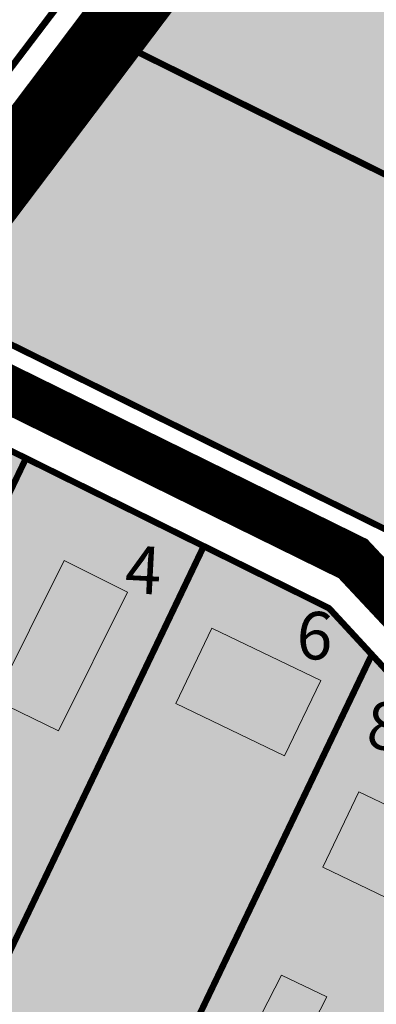
# Model space of a CAD drawing. Units: metres. Extents: x -903879 to 1088536, y 205509 to 13168719.
# Drawn here: x 548527 to 548572, y 6586894 to 6587018 of the extents above; entities that cross this region are included whole.
import ezdxf
from ezdxf.enums import TextEntityAlignment as Align

# ---------------------------------------------------------------- set-up
doc = ezdxf.new("R2010")
doc.units = ezdxf.units.M
for name, pattern in [('CENTER', [16, 10, -2, 2, -2]), ('DASHED', [0.75, 0.5, -0.25]), ('DASHEDX2', [1.5, 1, -0.5]), ('KATASTRIPIIR', [0.02, 0.01, 0.01]), ('x_G09-11 Kat.piirid_$0$PHANTOM', [63.50000000000001, 31.75, -6.35, 6.35, -6.35, 6.35, -6.35])]:
    doc.linetypes.add(name, pattern=pattern)
for name, color, linetype in [('24', 7, 'Continuous'), ('_raam', 7, 'Continuous'), ('DP-naaber-ala-kehtest', 162, 'DASHEDX2'), ('HOONED', 7, 'Continuous'), ('majad', 41, 'Continuous'), ('PIIR', 32, 'Continuous')]:
    doc.layers.add(name, color=color, linetype=linetype)
for name, color, linetype, lineweight in [('MKhooned', 250, 'Continuous', 18), ('Olev tee', 253, 'Continuous', 0), ('OPT-DP-ala', 129, 'CENTER', 9), ('OPT-kinnistu piir', 38, 'Continuous', 0), ('x_G09-11 Kat.piirid_$0$Kat.piir_Maa-amet', 224, 'x_G09-11 Kat.piirid_$0$PHANTOM', 25)]:
    doc.layers.add(name, color=color, linetype=linetype, lineweight=lineweight)
doc.styles.add('arial', font='arial.ttf', dxfattribs={"width": 0.95})

msp = doc.modelspace()

# ---------------------------------------------------------------- hatches: boundary and pattern name
at = {"layer": 'HOONED'}
h = msp.add_hatch(color=42, dxfattribs=at)
h.paths.add_polyline_path([(548524.0897915622, 6586932.481120898), (548532.159310996, 6586928.603144732), (548540.876084475, 6586946.060223722), (548532.8673693233, 6586950.05924936)])
h.paths.add_polyline_path([(548551.4866632175, 6586941.519161027), (548546.9344208282, 6586932.010134251), (548560.6516447695, 6586925.434375871), (548565.2143594199, 6586934.947321233)])
h.paths.add_polyline_path([(548579.2017342245, 6586904.815907417), (548583.764448874, 6586914.328852778), (548570.0367526726, 6586920.900692572), (548565.484510282, 6586911.391665796)])
h.paths.add_polyline_path([(548565.9960426241, 6586895.051484284), (548560.2715801647, 6586897.792121298), (548557.7098632082, 6586892.791035987), (548563.4343256673, 6586890.063542041)])
at = {"layer": 'majad', "lineweight": 18, "true_color": 0xfeeab9}
h = msp.add_hatch(color=254, dxfattribs=at)
h.paths.add_polyline_path([(548610.717343797, 6587017.505725481), (548560.6773437967, 6587041.835725479), (548540.3773437968, 6587015.015725479), (548542.1173437965, 6587014.15572548), (548595.8873437969, 6586987.525725479)])
h.paths.add_polyline_path([(548617.9373437962, 6586976.96572548), (548595.8873437963, 6586987.525725478), (548578.097343795, 6586951.645725468), (548577.2373437966, 6586949.845725479), (548595.4773437962, 6586930.045725479)])
h.paths.add_polyline_path([(548640.4873437966, 6586966.17572548), (548617.9373437968, 6586976.96572548), (548595.4773437966, 6586930.04572548), (548618.0273437967, 6586919.25572548)])
h.paths.add_polyline_path([(548556.8684805336, 6587031.366559681), (548564.5319106864, 6587030.965019053), (548565.0047649301, 6587039.9894744), (548557.3413347773, 6587040.391015029)], flags=24)
h.paths.add_polyline_path([(548589.5254828115, 6586937.301202414), (548597.24204608, 6586936.896877769), (548597.7232523689, 6586946.080732464), (548590.0066891004, 6586946.485057108)], flags=24)
h.paths.add_polyline_path([(548611.8586458821, 6586922.420282128), (548619.5200324537, 6586922.018848578), (548619.992565465, 6586931.037173183), (548612.3311788933, 6586931.438606733)], flags=24)
h = msp.add_hatch(color=254, dxfattribs=at)
h.paths.add_polyline_path([(548595.8873437964, 6586987.525725479), (548542.1173437965, 6587014.15572548), (548540.3773437963, 6587015.015725479), (548515.7273437964, 6586982.435725481), (548517.6073437965, 6586981.50572548), (548578.0973437964, 6586951.645725478)])
h.paths.add_polyline_path([(548663.0373437965, 6586955.375725478), (548650.3773437965, 6586961.435725479), (548640.4873437968, 6586966.17572548), (548618.0273437959, 6586919.25572548), (548640.5773437963, 6586908.455725481)])
h = msp.add_hatch(color=254, dxfattribs=at)
h.paths.add_polyline_path([(548633.0412048926, 6586893.022177188), (548630.6912048934, 6586899.692177188), (548588.0212048918, 6586920.112177188), (548566.0812048912, 6586943.932177189), (548512.661204892, 6586970.372177187), (548509.0512048925, 6586969.522177187), (548469.5512048932, 6586915.862177188), (548471.1212048928, 6586909.562177188), (548603.8812048929, 6586846.002177188), (548607.1212048931, 6586852.772177189), (548612.5312048929, 6586850.172177188)])
h.paths.add_polyline_path([(548650.5412048941, 6586890.192177188), (548643.8712048924, 6586887.842177185), (548622.2812048931, 6586842.742177187), (548624.631204893, 6586836.072177188), (548803.6212048928, 6586750.382177187), (548820.5112048929, 6586816.582177187), (548806.887959538, 6586823.093728382), (548803.871204893, 6586816.782177187)])
h.paths.add_polyline_path([(548678.8610291962, 6586857.955942594), (548665.143805253, 6586864.531700972), (548669.6960476439, 6586874.040727748), (548683.423743846, 6586867.468887954)])
at = {"layer": 'Olev tee', "ltscale": 0.5}
h = msp.add_hatch(color=256, dxfattribs=at)
h.dxf.hatch_style = 1
edge = h.paths.add_edge_path()
edge.add_arc((548510.9100420016, 6586970.117656731), 5.000000005479897, 64.38438596347731, 128.6470655726832, ccw=False)
edge.add_line((548513.0716994883, 6586974.626230448), (548524.1929502339, 6586969.294092941))
edge.add_line((548524.1929502339, 6586969.294092941), (548526.378997109, 6586973.647393314))
edge.add_line((548526.378997109, 6586973.647393314), (548519.7078488761, 6586977.008679461))
edge.add_arc((548521.9516294118, 6586981.476950815), 4.999999998702655, 142.9780301118565, 243.336094947609, ccw=False)
edge.add_line((548517.9596059764, 6586984.48755688), (548525.949423397, 6586994.66329491))
edge.add_line((548525.949423397, 6586994.66329491), (548531.1620361015, 6587003.283428282))
edge.add_line((548531.1620361015, 6587003.283428282), (548527.0582756121, 6587006.500391573))
edge.add_line((548527.0582756121, 6587006.500391573), (548520.3151801312, 6586999.123428051))
edge.add_arc((548521.6490240027, 6586997.729254141), 1.929471524685729, 133.7331119135414, 142.0423424775521)
edge.add_line((548520.1277022301, 6586998.916031471), (548511.9602730372, 6586989.91272354))
edge.add_arc((548453.0798304115, 6587043.32662982), 79.4981251847168, 307.6255251017999, 317.78698262680064, ccw=False)
edge.add_arc((548471.2529352601, 6587019.711647163), 49.70000001037392, 271.01934488487234, 307.6525932504793, ccw=False)
edge.add_arc((548471.2529352437, 6587019.711647162), 49.70000000974169, 267.7162178756131, 271.0193449038117, ccw=False)
edge.add_arc((548472.4404343738, 6587049.487977443), 79.49999999615774, 263.5232505432762, 267.7162178651948, ccw=False)
edge.add_line((548463.4728332249, 6586970.495369378), (548441.8449950373, 6586972.95066021))
edge.add_arc((548432.7645938715, 6586892.964434427), 80.50000000200727, 83.52325054201091, 86.87975924771291)
edge.add_arc((548433.9620882074, 6586914.931819505), 58.50000000558255, 86.87975925422464, 124.8268308203876)
edge.add_line((548400.552852987, 6586962.953408428), (548397.6646864711, 6586960.944073946))
edge.add_line((548397.6646864711, 6586960.944073946), (548389.5733408734, 6586955.314821055))
edge.add_line((548389.5733408734, 6586955.314821055), (548388.1771458138, 6586954.343470249))
edge.add_arc((548381.3239693601, 6586964.194052591), 11.99999999899552, 237.5654026633878, 304.826830817432, ccw=False)
edge.add_arc((548343.512835436, 6586904.6923253), 58.49920140988946, 30.311576340823308, 57.565592298128024, ccw=False)
edge.add_arc((548404.3743244616, 6586940.27345166), 12.00000000027293, 124.82683081671749, 210.311765968508, ccw=False)
edge.add_line((548397.5211480074, 6586950.124034002), (548402.5141597794, 6586953.59773632))
edge.add_line((548402.5141597794, 6586953.59773632), (548405.5785157189, 6586955.729648042))
edge.add_arc((548433.9620882116, 6586914.931819489), 49.70000002117133, 97.88296413200891, 124.82683081596431, ccw=False)
edge.add_arc((548438.0491590964, 6586885.41342098), 79.50000000396427, 80.73337724721989, 97.88296413101898, ccw=False)
edge.add_line((548450.8509572803, 6586963.875921347), (548456.3541453265, 6586962.978031241))
edge.add_arc((548443.5523471268, 6586884.515530857), 79.50000002307523, 78.89645227795842, 80.733377237821, ccw=False)
edge.add_line((548458.8626739468, 6586962.52734981), (548459.9868457372, 6586962.306723786))
edge.add_arc((548471.2529352681, 6587019.71164714), 58.49999998827674, 258.8964522883136, 267.4983862038184)
edge.add_arc((548471.2529352632, 6587019.711647135), 58.49999998340498, 267.4983862084035, 270.3222910827201)
edge.add_arc((548471.2529352687, 6587019.711647142), 58.499999989892, 270.3222910773254, 292.2738375402567)
edge.add_arc((548471.252935265, 6587019.711647141), 58.49999999048622, 292.2738375439788, 308.6470656086777)

# ---------------------------------------------------------------- linework, layer by layer
at = {"layer": '_raam', "ltscale": 0.5}
msp.add_line((548453.7273437965, 6586916.475725479), (548543.4773437965, 6587035.065725479), dxfattribs=at)
at = {"layer": '_raam', "ltscale": 0.5, "flags": 128}
msp.add_lwpolyline([(548531.1620361015, 6587003.283428282, 0.1, 0.1, 0), (548525.949423397, 6586994.66329491, 0.1, 0.1, 0), (548517.9596059764, 6586984.48755688, 0.1, 0.1, 0.4682111214716272), (548519.7078488761, 6586977.008679461, 0.1, 0.1, 0), (548526.3850561496, 6586973.655662926, 0, 0, 0)], format="xyseb", dxfattribs=at)
at = {"layer": 'DP-naaber-ala-kehtest', "linetype": 'DASHED', "lineweight": 0, "ltscale": 25, "const_width": 4.5}
msp.add_lwpolyline([(548670.6773437965, 6586988.32572548), (548670.6773437965, 6586988.32572548), (548560.7326977417, 6587041.808811781), (548458.6034846979, 6586906.649752124), (548458.6034846979, 6586906.649752124), (548458.6034846979, 6586906.649752124), (548458.6034846979, 6586906.649752124), (548458.6034846979, 6586906.649752124), (548458.6034846979, 6586906.649752124), (548803.3493268599, 6586737.854101428), (548837.5873437965, 6586871.815725479), (548673.8573437965, 6586950.195725479)], dxfattribs=at)
at = {"layer": 'MKhooned', "linetype": 'Continuous', "flags": 128}
for points in [[(548532.867369324, 6586950.059249361), (548524.0897915622, 6586932.481120899), (548532.1593109958, 6586928.603144732), (548540.8760844752, 6586946.060223722), (548532.867369324, 6586950.059249361)], [(548565.2143594201, 6586934.947321234), (548551.486663218, 6586941.519161028), (548546.9344208279, 6586932.010134251), (548560.6516447703, 6586925.434375873), (548565.2143594201, 6586934.947321234)], [(548583.7644488742, 6586914.328852778), (548570.036752672, 6586920.900692572), (548565.4845102819, 6586911.391665795), (548579.2017342243, 6586904.815907417), (548583.7644488742, 6586914.328852778)], [(548565.9960426241, 6586895.051484283), (548560.2715801647, 6586897.792121299), (548557.709863208, 6586892.791035987), (548563.4343256676, 6586890.063542041), (548565.9960426241, 6586895.051484283)]]:
    msp.add_lwpolyline(points, dxfattribs=at)
at = {"layer": 'Olev tee', "ltscale": 0.5, "const_width": 6, "flags": 128}
for points in [[(548507.8123017056, 6586977.966512181), (548507.8123017056, 6586977.966512181), (548507.8123017056, 6586977.966512181), (548883.6202757867, 6587474.735126758), (548881.4974163527, 6587625.785873688), (548897.6459553875, 6587652.74639254)], [(548610.1476324989, 6586831.079761279), (548610.1476324989, 6586831.079761279), (548610.1476324989, 6586831.079761279), (548645.4923757175, 6586898.758101192), (548594.4363421949, 6586923.40393658), (548569.2863278617, 6586950.278519523), (548511.9420024866, 6586978.492513618), (548511.9420024866, 6586978.492513618)]]:
    msp.add_lwpolyline(points, dxfattribs=at)
at = {"layer": 'OPT-DP-ala', "lineweight": 0, "ltscale": 2, "const_width": 8}
msp.add_lwpolyline([(548456.7783542456, 6586908.633400496), (548035.1700479058, 6587106.276628326), (548439.155858693, 6587369.858243166), (548580.8581026673, 6587259.113030752), (548461.7826112773, 6587104.129831006), (548554.2007858122, 6587037.73902654), (548456.7783542456, 6586908.633400496)], dxfattribs=at)
at = {"layer": 'OPT-kinnistu piir', "ltscale": 2.5, "const_width": 0.8}
for points in [[(548050.4373437965, 6587106.945725479), (548434.2173437965, 6587359.275725479), (548570.7973437965, 6587254.50572548), (548567.7173437965, 6587250.54572548), (548534.0673437965, 6587206.91572548), (548501.8373437965, 6587165.195725479), (548477.2373437965, 6587133.42572548), (548452.7873437965, 6587101.71572548), (548543.4773437965, 6587035.065725479), (548453.7273437965, 6586916.475725479), (548050.4373437965, 6587106.945725479)], [(548433.2473437965, 6586899.605725479), (548453.7273437965, 6586916.475725479), (548543.4773437965, 6587035.065725479), (548664.5073437965, 6587194.985725479), (548672.0973437965, 6587189.145725479), (548641.4273437965, 6587148.59572548), (548568.0573437965, 6587051.59572548), (548560.6773437965, 6587041.83572548), (548540.3773437965, 6587015.015725479), (548515.7273437965, 6586982.435725479), (548463.5073437965, 6586913.395725479), (548459.6473437966, 6586908.29572548), (548452.4873437965, 6586897.00572548), (548433.2473437965, 6586899.605725479)], [(548560.6773437965, 6587041.83572548), (548610.7173437965, 6587017.50572548), (548595.8873437966, 6586987.525725479), (548542.1173437965, 6587014.15572548), (548540.3773437965, 6587015.015725479), (548560.6773437965, 6587041.83572548)], [(548515.7273437965, 6586982.435725479), (548540.3773437965, 6587015.015725479), (548542.1173437965, 6587014.15572548), (548595.8873437966, 6586987.525725479), (548578.0973437965, 6586951.645725479), (548517.6073437965, 6586981.50572548), (548515.7273437965, 6586982.435725479)], [(548512.8473437965, 6586970.475725479), (548528.0673437965, 6586962.935725479), (548496.7373437965, 6586897.49572548), (548471.3073437965, 6586909.66572548), (548469.7373437965, 6586915.96572548), (548509.2373437965, 6586969.62572548), (548512.8473437965, 6586970.475725479)], [(548528.0673437965, 6586962.935725479), (548550.4773437965, 6586951.855725479), (548519.2873437965, 6586886.695725479), (548496.7373437965, 6586897.49572548), (548528.0673437965, 6586962.935725479)], [(548550.4773437965, 6586951.855725479), (548566.2673437966, 6586944.03572548), (548571.6573437965, 6586938.195725479), (548541.8373437965, 6586875.90572548), (548519.2873437965, 6586886.695725479), (548550.4773437965, 6586951.855725479)], [(548571.6573437965, 6586938.195725479), (548588.2073437965, 6586920.21572548), (548590.2973437965, 6586919.225725479), (548564.3873437966, 6586865.105725479), (548541.8373437965, 6586875.90572548), (548571.6573437965, 6586938.195725479)]]:
    msp.add_lwpolyline(points, close=True, dxfattribs=at)
at = {"layer": 'OPT-kinnistu piir', "ltscale": 2.5}
for points, const_width in [([(548453.7273437965, 6586916.475725479), (548050.4373437965, 6587106.945725479), (548434.2173437965, 6587359.275725479), (548570.7973437965, 6587254.50572548), (548452.8225911865, 6587101.689821427), (548543.4773437965, 6587035.065725479), (548453.7273437965, 6586916.475725479), (548543.4773437965, 6587035.065725479)], 0.5), ([(548644.0573437965, 6586887.945725479), (548622.4673437965, 6586842.84572548), (548624.8173437965, 6586836.17572548), (548609.4873437965, 6586843.515725479), (548612.7173437965, 6586850.275725479), (548633.2273437965, 6586893.12572548), (548630.8773437965, 6586899.79572548), (548612.8373437965, 6586908.42572548), (548590.2973437965, 6586919.225725479), (548588.2073437965, 6586920.21572548), (548571.6573437965, 6586938.195725479), (548566.2673437966, 6586944.03572548), (548550.4773437965, 6586951.855725479), (548528.0673437965, 6586962.935725479), (548512.8473437965, 6586970.475725479), (548509.2373437965, 6586969.62572548), (548509.2373437965, 6586969.62572548), (548517.6073437965, 6586981.50572548), (548578.0973437965, 6586951.645725479), (548577.2373437965, 6586949.84572548), (548595.4773437965, 6586930.04572548), (548618.0273437964, 6586919.25572548), (548640.5773437965, 6586908.45572548), (548651.3973437966, 6586903.275725479)], 0.8)]:
    msp.add_lwpolyline(points, dxfattribs=dict(at, const_width=const_width))
at = {"layer": 'PIIR', "color": 1, "linetype": 'KATASTRIPIIR', "lineweight": 0, "ltscale": 0.5, "const_width": 0.6}
msp.add_lwpolyline([(548432.2900204811, 6586960.322042213), (548442.9054427765, 6586960.543946208), (548473.7021459836, 6586957.559237685), (548477.1701166859, 6586954.184843535), (548478.4963417812, 6586949.226080177), (548509.7876321306, 6586990.414720906), (548509.7876321306, 6586990.414720906), (548509.7876321306, 6586990.414720906), (548543.7322664578, 6587035.065725893), (548537.8149856406, 6587039.227112076), (548504.9184481496, 6586994.465116803), (548495.8174425808, 6586981.512370449), (548495.8174425808, 6586981.512370449), (548484.4749639255, 6586975.726346112), (548470.8231336357, 6586973.736818351), (548442.648672062, 6586978.61014846), (548428.082557573, 6586979.481161507)], dxfattribs=at)
at = {"layer": 'PIIR', "color": 36, "const_width": 0.5, "flags": 128}
msp.add_lwpolyline([(548515.8082756083, 6586982.397391574), (548517.6882756084, 6586981.467391575), (548578.1782756083, 6586951.607391575), (548595.9682756084, 6586987.487391572), (548542.1982756084, 6587014.117391577), (548540.4582756084, 6587014.977391574)], close=True, dxfattribs=at)
at = {"layer": 'x_G09-11 Kat.piirid_$0$Kat.piir_Maa-amet', "ltscale": 0.15, "flags": 128}
msp.add_lwpolyline([(548050.4373437965, 6587106.945725479), (548453.7273437965, 6586916.475725479), (548543.4773437965, 6587035.065725479), (548452.7873437965, 6587101.71572548), (548477.2373437965, 6587133.42572548), (548501.8373437965, 6587165.195725479), (548534.0673437965, 6587206.91572548), (548567.7173437965, 6587250.54572548), (548570.7973437965, 6587254.50572548), (548434.2173437965, 6587359.275725479), (548050.4373437965, 6587106.945725479)], close=True, dxfattribs=at)

# ---------------------------------------------------------------- texts
at = {"layer": '24', "linetype": 'Continuous', "style": 'arial'}
for s, p in [('4', (548542.7039436577, 6586945.856909161)), ('6', (548564.3082234928, 6586937.598292369)), ('8', (548573.1676354443, 6586926.199829159))]:
    msp.add_text(s, height=5.999999999999999, rotation=357.0006168222434, dxfattribs=at).set_placement(p, align=Align.CENTER)

doc.saveas('drawing.dxf')
